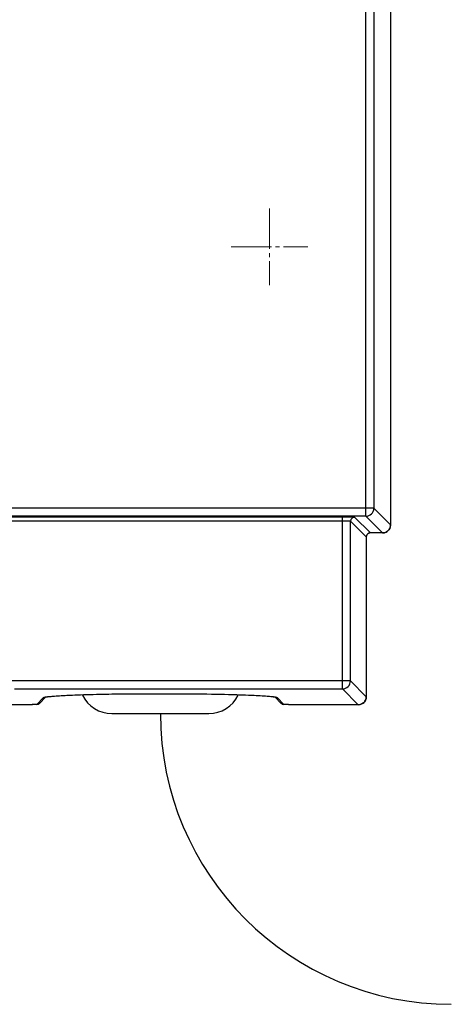
# Model space of a CAD drawing. Extents: x 1750 to 19250, y 2100 to 28064.
# Drawn here: x 16018 to 16071, y 12176 to 12298 of the extents above; entities that cross this region are included whole.
import ezdxf

# ---------------------------------------------------------------- set-up
doc = ezdxf.new("R2010")
doc.units = 0
doc.linetypes.add('YCENTER_1', pattern=[13, 10, -1, 1, -1])
for name, color, linetype, lineweight in [('YKK_11', 7, 'CONTINUOUS', 30), ('YKK_12', 2, 'CONTINUOUS', 13), ('YKK_13', 4, 'CONTINUOUS', 30)]:
    doc.layers.add(name, color=color, linetype=linetype, lineweight=lineweight)

msp = doc.modelspace()

# ---------------------------------------------------------------- linework, layer by layer
at = {"layer": 'YKK_11'}
msp.add_arc((16071.4, 12211.99), 36, 180, 270, dxfattribs=at)
at = {"layer": 'YKK_12', "linetype": 'YCENTER_1', "ltscale": 0.5}
for p, q in [((16048.9, 12274.54), (16048.9, 12265.04)), ((16044.15, 12269.79), (16053.65, 12269.79))]:
    msp.add_line(p, q, dxfattribs=at)
at = {"layer": 'YKK_13', "linetype": 'Continuous'}
for p, q in [((16063.89, 12396.06), (16063.89, 12235.37)), ((16060.83, 12236.43), (16060.83, 12395)), ((16061.83, 12394), (16061.83, 12237.43)), ((16061.83, 12237.43), (15780.98, 12237.43)), ((16060.83, 12236.43), (15781.98, 12236.43)), ((16017.07, 12236.38), (16057.93, 12236.38)), ((16057.93, 12215.05), (16057.93, 12236.38)), ((16059.43, 12236.32), (16061.39, 12234.37)), ((16060.83, 12236.43), (16062.89, 12234.37)), ((16061.83, 12237.43), (16063.89, 12235.37)), ((16017.07, 12235.88), (16057.93, 12235.88)), ((16058.93, 12216.05), (16058.93, 12235.82)), ((16058.93, 12235.82), (16060.89, 12233.87)), ((16063.86, 12235.13), (16063.78, 12234.93)), ((16063.89, 12235.34), (16063.86, 12235.13)), ((16063.89, 12235.37), (16063.89, 12235.34)), ((16063.89, 12235.37), (16063.89, 12235.37)), ((16060.91, 12234.01), (16060.89, 12233.88)), ((16060.89, 12233.88), (16060.89, 12233.87)), ((16060.89, 12233.87), (16060.89, 12214.09)), ((16060.89, 12233.87), (16060.89, 12233.87)), ((16060.96, 12234.13), (16060.91, 12234.01)), ((16061.04, 12234.23), (16060.96, 12234.13)), ((16061.14, 12234.3), (16061.04, 12234.23)), ((16061.26, 12234.35), (16061.14, 12234.3)), ((16061.39, 12234.37), (16061.26, 12234.35)), ((16061.39, 12234.37), (16061.39, 12234.37)), ((16062.89, 12234.37), (16061.39, 12234.37)), ((16062.89, 12234.37), (16062.89, 12234.37)), ((16062.93, 12234.37), (16062.89, 12234.37)), ((16063.14, 12234.4), (16062.93, 12234.37)), ((16063.34, 12234.48), (16063.14, 12234.4)), ((16063.52, 12234.59), (16063.34, 12234.48)), ((16063.67, 12234.75), (16063.52, 12234.59)), ((16063.78, 12234.93), (16063.67, 12234.75)), ((16058.93, 12216.05), (16016.37, 12216.05)), ((16060.89, 12214.09), (16058.93, 12216.05)), ((16017.37, 12215.05), (16057.93, 12215.05)), ((16027.97, 12214.35), (16027.52, 12214.34)), ((16028.43, 12214.36), (16027.97, 12214.35)), ((16028.91, 12214.37), (16028.43, 12214.36)), ((16029.4, 12214.38), (16028.91, 12214.37)), ((16029.9, 12214.38), (16029.4, 12214.38)), ((16030.42, 12214.39), (16029.9, 12214.38)), ((16030.96, 12214.4), (16030.42, 12214.39)), ((16031.51, 12214.4), (16030.96, 12214.4)), ((16032.07, 12214.41), (16031.51, 12214.4)), ((16032.65, 12214.41), (16032.07, 12214.41)), ((16033.25, 12214.42), (16032.65, 12214.41)), ((16033.87, 12214.42), (16033.25, 12214.42)), ((16034.5, 12214.42), (16033.87, 12214.42)), ((16035.15, 12214.42), (16034.5, 12214.42)), ((16035.81, 12214.42), (16035.15, 12214.42)), ((16036.49, 12214.42), (16035.81, 12214.42)), ((16037.18, 12214.42), (16036.49, 12214.42)), ((16037.87, 12214.41), (16037.18, 12214.42)), ((16038.56, 12214.41), (16037.87, 12214.41)), ((16039.23, 12214.4), (16038.56, 12214.41)), ((16039.89, 12214.4), (16039.23, 12214.4)), ((16040.54, 12214.39), (16039.89, 12214.4)), ((16041.15, 12214.38), (16040.54, 12214.39)), ((16041.74, 12214.37), (16041.15, 12214.38)), ((16042.3, 12214.36), (16041.74, 12214.37)), ((16042.84, 12214.35), (16042.3, 12214.36)), ((16043.35, 12214.34), (16042.84, 12214.35)), ((16059.89, 12213.09), (16057.93, 12215.05)), ((16020.1, 12213.13), (16020.04, 12213.13)), ((16020.14, 12213.14), (16020.1, 12213.13)), ((16020.91, 12213.93), (16020.13, 12213.14)), ((16020.19, 12213.14), (16020.14, 12213.14)), ((16020.24, 12213.16), (16020.19, 12213.14)), ((16020.31, 12213.18), (16020.24, 12213.16)), ((16020.39, 12213.22), (16020.31, 12213.18)), ((16020.47, 12213.28), (16020.39, 12213.22)), ((16020.48, 12213.29), (16020.47, 12213.28)), ((16021.19, 12214.01), (16020.48, 12213.29)), ((16021.17, 12214), (16021.15, 12214)), ((16021.21, 12214.01), (16021.17, 12214)), ((16021.26, 12214.02), (16021.21, 12214.01)), ((16021.25, 12214.02), (16021.22, 12214.02)), ((16021.32, 12214.03), (16021.26, 12214.02)), ((16021.4, 12214.04), (16021.32, 12214.03)), ((16021.49, 12214.05), (16021.4, 12214.04)), ((16021.59, 12214.07), (16021.49, 12214.05)), ((16021.71, 12214.08), (16021.59, 12214.07)), ((16021.84, 12214.09), (16021.71, 12214.08)), ((16021.98, 12214.1), (16021.84, 12214.09)), ((16022.14, 12214.12), (16021.98, 12214.1)), ((16022.31, 12214.13), (16022.14, 12214.12)), ((16022.5, 12214.14), (16022.31, 12214.13)), ((16022.7, 12214.16), (16022.5, 12214.14)), ((16022.91, 12214.17), (16022.7, 12214.16)), ((16023.14, 12214.18), (16022.91, 12214.17)), ((16023.38, 12214.2), (16023.14, 12214.18)), ((16023.64, 12214.21), (16023.38, 12214.2)), ((16023.92, 12214.22), (16023.64, 12214.21)), ((16024.2, 12214.24), (16023.92, 12214.22)), ((16024.51, 12214.25), (16024.2, 12214.24)), ((16024.83, 12214.26), (16024.51, 12214.25)), ((16025.17, 12214.27), (16024.83, 12214.26)), ((16025.52, 12214.28), (16025.17, 12214.27)), ((16025.89, 12214.3), (16025.52, 12214.28)), ((16026.27, 12214.31), (16025.89, 12214.3)), ((16026.67, 12214.32), (16026.27, 12214.31)), ((16027.09, 12214.33), (16026.67, 12214.32)), ((16027.52, 12214.34), (16027.09, 12214.33)), ((16043.84, 12214.33), (16043.35, 12214.34)), ((16044.3, 12214.31), (16043.84, 12214.33)), ((16044.74, 12214.3), (16044.3, 12214.31)), ((16045.16, 12214.29), (16044.74, 12214.3)), ((16045.56, 12214.28), (16045.16, 12214.29)), ((16045.94, 12214.26), (16045.56, 12214.28)), ((16046.3, 12214.25), (16045.94, 12214.26)), ((16046.63, 12214.23), (16046.3, 12214.25)), ((16046.95, 12214.22), (16046.63, 12214.23)), ((16047.25, 12214.21), (16046.95, 12214.22)), ((16047.52, 12214.19), (16047.25, 12214.21)), ((16047.77, 12214.18), (16047.52, 12214.19)), ((16048.01, 12214.16), (16047.77, 12214.18)), ((16048.22, 12214.15), (16048.01, 12214.16)), ((16048.42, 12214.14), (16048.22, 12214.15)), ((16048.6, 12214.12), (16048.42, 12214.14)), ((16048.77, 12214.11), (16048.6, 12214.12)), ((16048.92, 12214.1), (16048.77, 12214.11)), ((16049.06, 12214.08), (16048.92, 12214.1)), ((16049.18, 12214.07), (16049.06, 12214.08)), ((16049.29, 12214.06), (16049.18, 12214.07)), ((16049.39, 12214.04), (16049.29, 12214.06)), ((16049.47, 12214.03), (16049.39, 12214.04)), ((16049.54, 12214.02), (16049.47, 12214.03)), ((16049.59, 12214.01), (16049.54, 12214.02)), ((16049.63, 12214), (16049.59, 12214.01)), ((16050.33, 12213.29), (16049.61, 12214.01)), ((16049.66, 12214), (16049.63, 12214)), ((16049.67, 12213.99), (16049.66, 12214)), ((16050.68, 12213.14), (16049.9, 12213.93)), ((16050.35, 12213.27), (16050.33, 12213.29)), ((16050.43, 12213.21), (16050.35, 12213.27)), ((16050.51, 12213.17), (16050.43, 12213.21)), ((16050.58, 12213.15), (16050.51, 12213.17)), ((16050.63, 12213.14), (16050.58, 12213.15)), ((16050.69, 12213.13), (16050.63, 12213.14)), ((16050.74, 12213.13), (16050.69, 12213.13)), ((16050.8, 12213.12), (16050.74, 12213.13)), ((16060.34, 12213.2), (16060.14, 12213.13)), ((16060.52, 12213.32), (16060.34, 12213.2)), ((16060.67, 12213.47), (16060.52, 12213.32)), ((16060.78, 12213.65), (16060.67, 12213.47)), ((16060.86, 12213.85), (16060.78, 12213.65)), ((16060.89, 12214.07), (16060.86, 12213.85)), ((16060.89, 12214.09), (16060.89, 12214.07)), ((16060.89, 12214.09), (16060.89, 12214.09)), ((16018.83, 12213.09), (15999.03, 12213.09)), ((16018.63, 12213.09), (16018.63, 12213.09)), ((16018.99, 12213.1), (16018.83, 12213.09)), ((16019.14, 12213.1), (16018.99, 12213.1)), ((16019.28, 12213.1), (16019.14, 12213.1)), ((16019.41, 12213.1), (16019.28, 12213.1)), ((16019.53, 12213.1), (16019.41, 12213.1)), ((16019.64, 12213.11), (16019.53, 12213.1)), ((16019.74, 12213.11), (16019.64, 12213.11)), ((16019.83, 12213.11), (16019.74, 12213.11)), ((16019.91, 12213.12), (16019.83, 12213.11)), ((16019.98, 12213.12), (16019.91, 12213.12)), ((16020.04, 12213.13), (16019.98, 12213.12)), ((16029.4, 12211.99), (16041.4, 12211.99)), ((16050.88, 12213.12), (16050.8, 12213.12)), ((16050.97, 12213.11), (16050.88, 12213.12)), ((16051.07, 12213.11), (16050.97, 12213.11)), ((16051.19, 12213.11), (16051.07, 12213.11)), ((16051.32, 12213.1), (16051.19, 12213.11)), ((16051.46, 12213.1), (16051.32, 12213.1)), ((16051.62, 12213.1), (16051.46, 12213.1)), ((16051.78, 12213.1), (16051.62, 12213.1)), ((16051.95, 12213.09), (16051.78, 12213.1)), ((16052.13, 12213.09), (16051.95, 12213.09)), ((16059.89, 12213.09), (16052.13, 12213.09)), ((16052.18, 12213.09), (16052.18, 12213.09)), ((16059.89, 12213.09), (16059.89, 12213.09)), ((16059.93, 12213.09), (16059.89, 12213.09)), ((16060.14, 12213.13), (16059.93, 12213.09))]:
    msp.add_line(p, q, dxfattribs=at)
for points in [[(16057.93, 12236.38), (16058.12, 12236.37), (16058.31, 12236.37), (16058.49, 12236.37), (16058.62, 12236.37), (16058.75, 12236.37), (16058.86, 12236.36), (16058.97, 12236.36), (16059.07, 12236.36), (16059.16, 12236.35), (16059.21, 12236.35), (16059.25, 12236.35), (16059.3, 12236.34), (16059.33, 12236.34), (16059.35, 12236.34), (16059.37, 12236.34), (16059.39, 12236.33), (16059.4, 12236.33), (16059.42, 12236.33), (16059.42, 12236.33), (16059.42, 12236.33), (16059.43, 12236.33), (16059.43, 12236.32)], [(16057.93, 12235.88), (16058.02, 12235.88), (16058.12, 12235.87), (16058.21, 12235.87), (16058.31, 12235.87), (16058.39, 12235.87), (16058.48, 12235.87), (16058.53, 12235.87), (16058.58, 12235.86), (16058.63, 12235.86), (16058.67, 12235.86), (16058.71, 12235.86), (16058.77, 12235.85)], [(16058.77, 12235.85), (16058.79, 12235.85), (16058.81, 12235.85), (16058.83, 12235.85), (16058.84, 12235.84), (16058.86, 12235.84), (16058.88, 12235.84)], [(16058.88, 12235.84), (16058.89, 12235.84), (16058.9, 12235.83), (16058.91, 12235.83), (16058.91, 12235.83), (16058.92, 12235.83), (16058.92, 12235.83), (16058.92, 12235.83), (16058.93, 12235.83), (16058.93, 12235.83), (16058.93, 12235.82)], [(16049.1, 12214.08), (16048.65, 12214.12), (16048.2, 12214.15), (16047.6, 12214.19), (16047, 12214.22), (16045.94, 12214.26), (16044.88, 12214.3), (16043.82, 12214.33), (16041.83, 12214.37), (16039.84, 12214.4), (16037.64, 12214.42), (16035.44, 12214.42), (16033.24, 12214.42), (16031.03, 12214.4), (16029.04, 12214.37), (16027.04, 12214.33), (16025.98, 12214.3), (16024.91, 12214.26), (16023.84, 12214.22), (16023.24, 12214.19), (16022.64, 12214.15), (16022.18, 12214.12), (16021.73, 12214.08)], [(16020.13, 12213.14), (16020.12, 12213.14), (16020.12, 12213.14), (16020.12, 12213.14), (16020.11, 12213.14), (16020.1, 12213.14), (16020.09, 12213.13), (16020.07, 12213.13), (16020.05, 12213.13), (16020.02, 12213.13), (16020, 12213.13), (16019.95, 12213.12), (16019.9, 12213.12), (16019.85, 12213.12), (16019.76, 12213.11), (16019.67, 12213.11), (16019.56, 12213.11), (16019.44, 12213.1), (16019.32, 12213.1), (16019.19, 12213.1), (16019, 12213.1), (16018.81, 12213.09), (16018.63, 12213.09)], [(16021.09, 12213.99), (16021.08, 12213.99), (16021.07, 12213.99), (16021.06, 12213.99), (16021.05, 12213.99), (16021.04, 12213.98), (16021.03, 12213.98), (16021.02, 12213.98), (16021.01, 12213.98), (16021, 12213.97), (16020.99, 12213.97), (16020.98, 12213.97), (16020.97, 12213.96), (16020.97, 12213.96), (16020.97, 12213.96), (16020.96, 12213.96), (16020.96, 12213.96), (16020.96, 12213.96), (16020.95, 12213.96), (16020.95, 12213.96), (16020.95, 12213.95), (16020.94, 12213.95), (16020.94, 12213.95), (16020.94, 12213.95), (16020.93, 12213.95), (16020.93, 12213.95), (16020.93, 12213.94), (16020.93, 12213.94), (16020.92, 12213.94), (16020.92, 12213.94), (16020.92, 12213.94), (16020.92, 12213.93), (16020.91, 12213.93)], [(16021.22, 12214.02), (16021.19, 12214.01), (16021.17, 12214.01), (16021.16, 12214.01), (16021.15, 12214.01), (16021.13, 12214)], [(16021.73, 12214.08), (16021.66, 12214.08), (16021.59, 12214.07), (16021.55, 12214.06), (16021.51, 12214.06), (16021.46, 12214.05), (16021.42, 12214.05), (16021.38, 12214.04), (16021.33, 12214.04), (16021.29, 12214.03), (16021.25, 12214.02)], [(16049.56, 12214.02), (16049.53, 12214.03), (16049.49, 12214.03), (16049.46, 12214.04), (16049.42, 12214.05), (16049.37, 12214.05), (16049.32, 12214.06), (16049.28, 12214.06), (16049.23, 12214.07), (16049.19, 12214.07), (16049.14, 12214.08), (16049.1, 12214.08)], [(16049.61, 12214.02), (16049.58, 12214.02), (16049.56, 12214.02)], [(16049.68, 12214), (16049.67, 12214.01), (16049.65, 12214.01), (16049.64, 12214.01), (16049.62, 12214.01), (16049.61, 12214.02)], [(16049.9, 12213.93), (16049.89, 12213.93), (16049.89, 12213.94), (16049.89, 12213.94), (16049.89, 12213.94), (16049.88, 12213.94), (16049.88, 12213.94), (16049.88, 12213.95), (16049.87, 12213.95), (16049.87, 12213.95), (16049.87, 12213.95), (16049.87, 12213.95), (16049.86, 12213.95), (16049.86, 12213.96), (16049.86, 12213.96), (16049.85, 12213.96), (16049.85, 12213.96), (16049.85, 12213.96), (16049.84, 12213.96), (16049.84, 12213.96), (16049.84, 12213.96), (16049.83, 12213.97), (16049.82, 12213.97), (16049.81, 12213.97), (16049.8, 12213.98), (16049.79, 12213.98), (16049.78, 12213.98), (16049.77, 12213.98), (16049.76, 12213.99), (16049.75, 12213.99), (16049.74, 12213.99), (16049.73, 12213.99), (16049.72, 12213.99)], [(16052.18, 12213.09), (16051.99, 12213.09), (16051.81, 12213.1), (16051.62, 12213.1), (16051.49, 12213.1), (16051.37, 12213.1), (16051.25, 12213.11), (16051.14, 12213.11), (16051.05, 12213.11), (16050.95, 12213.12), (16050.91, 12213.12), (16050.86, 12213.12), (16050.81, 12213.13), (16050.79, 12213.13), (16050.76, 12213.13), (16050.74, 12213.13), (16050.72, 12213.13), (16050.71, 12213.14), (16050.69, 12213.14), (16050.69, 12213.14), (16050.69, 12213.14), (16050.69, 12213.14), (16050.68, 12213.14)]]:
    msp.add_lwpolyline(points, dxfattribs=at)
for centre, radius, start, end in [((16059.43, 12235.82), 0.5, 90.0906, 179.9094), ((16060.82, 12237.43), 1, 270.083, 359.917), ((16062.88, 12235.37), 1, 337.0103, 346.7556), ((16062.89, 12235.37), 0.999, 346.7707, 350.6357), ((16062.88, 12235.37), 1, 350.6326, 359.9481), ((16061.39, 12233.87), 0.502, 164.96, 175.8008), ((16061.39, 12233.87), 0.5, 175.7984, 180.0627), ((16061.39, 12233.87), 0.499, 161.2171, 164.935), ((16061.39, 12233.87), 0.5, 146.898, 161.2087), ((16061.38, 12233.87), 0.499, 122.648, 146.888), ((16061.39, 12233.87), 0.5, 107.7008, 122.6441), ((16061.38, 12233.87), 0.499, 104.2554, 107.6945), ((16061.39, 12233.87), 0.502, 89.957, 104.2224), ((16062.89, 12235.37), 1, 270.0546, 279.996), ((16062.89, 12235.37), 0.999, 279.9936, 283.9399), ((16062.89, 12235.37), 1, 283.9574, 294.4367), ((16062.89, 12235.37), 0.998, 294.4443, 296.6201), ((16062.89, 12235.37), 1, 296.6175, 334.3456), ((16062.89, 12235.37), 0.998, 334.3429, 337.005), ((16057.93, 12216.05), 1, 270.083, 359.917), ((16020.13, 12213.64), 0.499, 269.9159, 314.9259), ((16020.91, 12214.44), 0.503, 269.9939, 287.8838), ((16021.53, 12211.98), 2.07, 100.961, 102.2729), ((16029.4, 12215.99), 4, 205.1731, 270), ((16041.4, 12215.99), 4, 270, 334.8263), ((16049.29, 12212.03), 2.01, 77.6562, 78.8759), ((16049.9, 12214.44), 0.503, 252.1161, 270.0061), ((16050.68, 12213.64), 0.499, 225.1097, 270.0841), ((16059.89, 12214.1), 1, 283.9578, 294.5357), ((16059.89, 12214.09), 0.998, 294.5437, 296.6279), ((16059.89, 12214.09), 1, 296.6252, 334.36), ((16059.89, 12214.09), 0.998, 334.3574, 337.14), ((16059.88, 12214.09), 1, 337.145, 346.773), ((16059.89, 12214.09), 0.999, 346.788, 350.7622), ((16059.88, 12214.09), 1, 350.7588, 359.9485), ((16059.89, 12214.1), 1, 270.0547, 280.0058), ((16059.89, 12214.09), 0.999, 280.0034, 283.94)]:
    msp.add_arc(centre, radius, start, end, dxfattribs=at)

doc.saveas('drawing.dxf')
